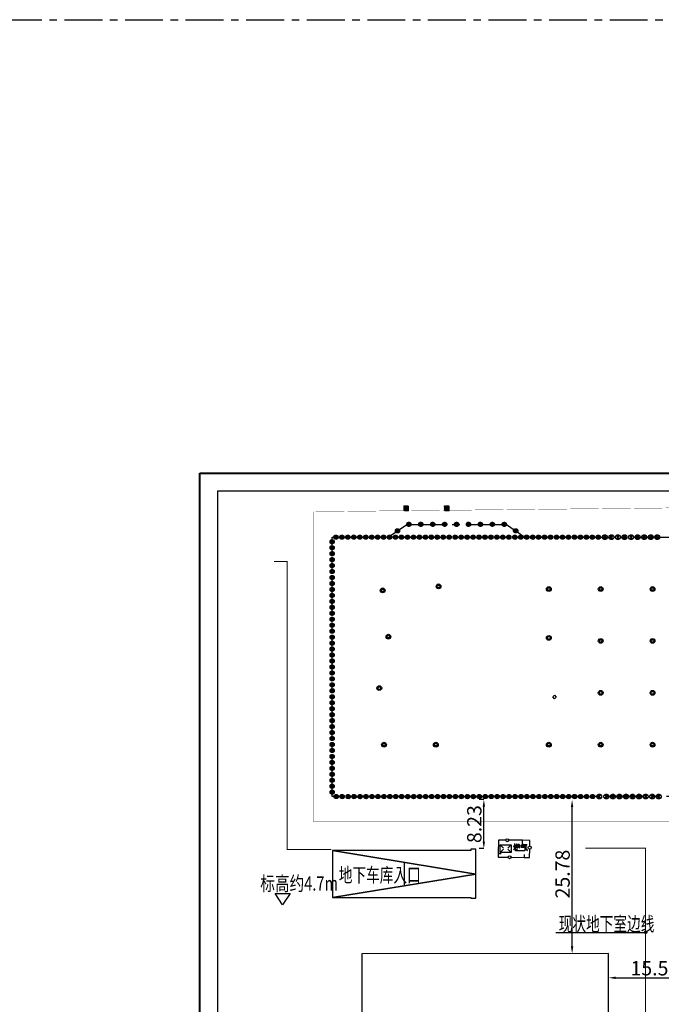
# Model space of a CAD drawing. Extents: x 72844660 to 150386322, y 83685770 to 169718748.
# Drawn here: x 73631831 to 73739447, y 85337199 to 85502306 of the extents above; entities that cross this region are included whole.
import ezdxf
from ezdxf.enums import TextEntityAlignment as Align

# ---------------------------------------------------------------- set-up
doc = ezdxf.new("R2010")
doc.units = 0
doc.header["$LTSCALE"] = 200
for name, pattern in [('CENTER', [50.8, 31.75, -6.35, 6.35, -6.35]), ('D1圈梁点划线', [13.1, 9, -1.8, 0.5, -1.8]), ('DASHEDX2', [1.5, 1, -0.5])]:
    doc.linetypes.add(name, pattern=pattern)
for name, color, linetype in [('0-Axis pile', 4, 'CENTER'), ('0-Axis（二层支撑主轴线）', 7, 'CENTER'), ('0-现状建筑', 7, 'Continuous'), ('00立柱桩', 2, 'Continuous'), ('1-700桩', 5, 'CENTER'), ('1-800桩', 5, 'CENTER'), ('2', 7, 'Continuous'), ('2__CONSTRUCTION_', 7, 'Continuous'), ('DIM', 7, 'Continuous'), ('FRAME', 7, 'Continuous'), ('kongzhixian', 130, 'Continuous'), ('总图-地下室边线', 4, 'DASHEDX2')]:
    doc.layers.add(name, color=color, linetype=linetype)
doc.styles.add('sim0.7', font='sim.shx', dxfattribs={"width": 0.75, "bigfont": 'hzk.shx'})
doc.dimstyles.new('bz800', dxfattribs={"dimscale": 800, "dimtxt": 3, "dimasz": 1.5, "dimexe": 1, "dimexo": 1, "dimgap": 0.5, "dimtad": 1, "dimlfac": 0.001, "dimdsep": 46, "dimtxsty": 'sim0.7', "dimcen": 0.09, "dimclrd": 256, "dimclre": 256, "dimclrt": 256, "dimazin": 2, "dimtfac": 1, "dimtmove": 2, "dimatfit": 3, "dimfxl": 2, "dimtolj": 1, "dimtzin": 0, "dimarcsym": 2})

# ---------------------------------------------------------------- blocks, each defined once
blk = doc.blocks.new('lz1')
at = {"layer": '00立柱桩', "ltscale": 1.5}
blk.add_lwpolyline([(-210, 210), (210, 210), (210, -210), (-210, -210), (-210, 210)], dxfattribs=at)
blk.add_circle((0, 0), 400, dxfattribs=at)
blk = doc.blocks.new('800')
at = {"layer": '1-700桩'}
h = blk.add_hatch(dxfattribs=at)
h.set_pattern_fill('ANSI31', color=8, scale=20)
edge = h.paths.add_edge_path()
edge.add_arc((0, 0), 350, 180, 360)
edge.add_arc((0, 0), 350, 0, 180)
blk.add_circle((0, 0), 350, dxfattribs=at)
blk = doc.blocks.new('900')
at = {"layer": '1-800桩'}
h = blk.add_hatch(color=8, dxfattribs=at)
h.dxf.hatch_style = 1
edge = h.paths.add_edge_path()
edge.add_arc((0, 0), 400, 45, 135)
edge.add_line((-283, 283), (0, 0))
edge.add_line((0, 0), (283, 283))
edge = h.paths.add_edge_path()
edge.add_arc((0, 0), 400, 225, 315)
edge.add_line((283, -283), (0, 0))
edge.add_line((0, 0), (-283, -283))
for p, q in [((-283, 283), (283, -283)), ((283, 283), (-283, -283))]:
    blk.add_line(p, q, dxfattribs=at)
blk.add_circle((0, 0), 400, dxfattribs=at)
blk = doc.blocks.new('*D397')
at = {"layer": '0-现状建筑', "lineweight": -2, "transparency": 16777216}
blk.add_line((73724485, 85346900), (73724485, 85370282), dxfattribs=at)
at = {"layer": '0-现状建筑', "transparency": 16777216}
for points in [[(73724285, 85370282), (73724685, 85370282), (73724485, 85371482)], [(73724285, 85346900), (73724685, 85346900), (73724485, 85345700)]]:
    blk.add_solid(points, dxfattribs=at)
at = {"layer": 'Defpoints', "color": 0, "transparency": 16777216}
for p in [(73724485, 85371482), (73724485, 85371482), (73724485, 85345700)]:
    blk.add_point(p, dxfattribs=at)
at = {"layer": '0-现状建筑', "transparency": 16777216, "insert": (73722885, 85359038), "char_height": 2400, "attachment_point": 5, "rotation": 90, "style": 'sim0.7'}
blk.add_mtext('\\A1;25.78', dxfattribs=at)
blk = doc.blocks.new('*D398')
at = {"layer": '0-现状建筑', "lineweight": -2, "transparency": 16777216}
for p, q in [((73730601, 85340844), (73730601, 85340844)), ((73731801, 85341644), (73744933, 85341644))]:
    blk.add_line(p, q, dxfattribs=at)
at = {"layer": '0-现状建筑', "transparency": 16777216}
for points in [[(73731801, 85341844), (73731801, 85341444), (73730601, 85341644)], [(73744933, 85341844), (73744933, 85341444), (73746133, 85341644)]]:
    blk.add_solid(points, dxfattribs=at)
at = {"layer": 'Defpoints', "color": 0, "transparency": 16777216}
for p in [(73730601, 85341644), (73746133, 85341644), (73746133, 85341644)]:
    blk.add_point(p, dxfattribs=at)
at = {"layer": '0-现状建筑', "transparency": 16777216, "insert": (73738367, 85343244), "char_height": 2400, "attachment_point": 5, "style": 'sim0.7'}
blk.add_mtext('\\A1;15.53', dxfattribs=at)
blk = doc.blocks.new('*D399')
at = {"lineweight": -2, "transparency": 16777216}
for p, q in [((73709683, 85371532), (73708883, 85371532)), ((73709683, 85364498), (73709683, 85370332)), ((73709683, 85363298), (73708883, 85363298))]:
    blk.add_line(p, q, dxfattribs=at)
at = {"transparency": 16777216}
for points in [[(73709483, 85370332), (73709883, 85370332), (73709683, 85371532)], [(73709483, 85364498), (73709883, 85364498), (73709683, 85363298)]]:
    blk.add_solid(points, dxfattribs=at)
at = {"layer": 'Defpoints', "color": 0, "transparency": 16777216}
for p in [(73709683, 85371532), (73709683, 85371532), (73709683, 85363298)]:
    blk.add_point(p, dxfattribs=at)
at = {"transparency": 16777216, "insert": (73708083, 85367415), "char_height": 2400, "attachment_point": 5, "rotation": 90, "style": 'sim0.7'}
blk.add_mtext('\\A1;8.23', dxfattribs=at)

msp = doc.modelspace()

# ---------------------------------------------------------------- hatches: boundary and pattern name
h = msp.add_hatch()
h.set_pattern_fill('ANSI31', color=3, scale=10, style=0)
h.set_pattern_definition([(45, (990689.738, 2153081.972), (-22.450640303, 22.450640303), [])])
h.paths.add_polyline_path([(73696276.948, 85420774.218), (73696270.223, 85419974.218), (73697070.223, 85419974.218), (73697070.223, 85420774.218)])
h = msp.add_hatch()
h.set_pattern_fill('ANSI31', color=3, scale=10, style=0)
h.set_pattern_definition([(45, (997483.083, 2153081.972), (-22.450640303, 22.450640303), [])])
h.paths.add_polyline_path([(73703070.293, 85420774.218), (73703063.568, 85419974.218), (73703863.568, 85419974.218), (73703863.568, 85420774.218)])
at = {"layer": 'DIM', "ltscale": 1.5}
msp.add_hatch(color=256, dxfattribs=at).paths.add_polyline_path([(73737026.599, 85349288.453, 1), (73736632.408, 85349220.532, 1)])

# ---------------------------------------------------------------- linework, layer by layer
at = {"color": 3, "const_width": 10}
for points in [[(73696270.223, 85420774.218), (73697070.223, 85420774.218), (73697070.223, 85419974.218), (73696270.223, 85419974.218), (73696276.948, 85420774.162)], [(73703063.568, 85420774.218), (73703863.568, 85420774.218), (73703863.568, 85419974.218), (73703063.568, 85419974.218), (73703070.293, 85420774.162)]]:
    msp.add_lwpolyline(points, dxfattribs=at)
at = {"layer": '0-Axis pile'}
for points in [[(73693633.161, 85415532.273), (73696758.16, 85417682.273), (73713458.16, 85417682.273), (73716583.161, 85415532.273)], [(73746683.165, 85372032.273), (73684233.161, 85372032.273), (73684233.161, 85415532.273), (73746683.165, 85415532.273)]]:
    msp.add_lwpolyline(points, dxfattribs=at)
at = {"layer": '0-Axis（二层支撑主轴线）', "color": 1}
msp.add_lwpolyline([(72897668.608, 85502305.658), (74474627.6, 85502305.658), (74474627.6, 84350070.584), (72897668.608, 84350070.584)], close=True, dxfattribs=at)
at = {"layer": '0-现状建筑', "linetype": 'ByBlock'}
msp.add_line((73721779.347, 85349254.493), (73736829.504, 85349254.493), dxfattribs=at)
at = {"layer": '0-现状建筑'}
for points in [[(73684318.499, 85362998.968), (73684318.84, 85355096.968), (73707484.499, 85355097.968), (73707484.499, 85355017.968), (73708324.499, 85355017.968), (73708324.499, 85363198.968), (73707484.499, 85363198.968), (73707484.508, 85362999.968), (73684318.499, 85362998.968)], [(73684318.499, 85362998.968), (73708324.499, 85359008.968), (73684318.84, 85355097.023)], [(73696321.499, 85361003.968), (73696321.669, 85357052.996)], [(73689213.499, 85345667.968), (73689178.499, 85304259.968), (73730595.491, 85304253.964), (73730601.499, 85345699.968), (73689213.499, 85345667.968)]]:
    msp.add_lwpolyline(points, dxfattribs=at)
at = {"layer": '00立柱桩', "color": 1}
msp.add_lwpolyline([(73721535.909, 85389029.245), (73721830.133, 85388729.524), (73721530.412, 85388435.301), (73721236.189, 85388735.021)], close=True, dxfattribs=at)
at = {"layer": '2', "color": 8, "linetype": 'Continuous'}
for p, q in [((73712116.499, 85364719.968), (73712103.499, 85362506.968)), ((73713351.499, 85364711.968), (73712116.499, 85364719.968)), ((73716064.499, 85364695.968), (73713851.499, 85364708.968)), ((73716139.499, 85364695.968), (73716064.499, 85364695.968)), ((73716101.499, 85364695.968), (73716098.499, 85364195.968)), ((73712103.499, 85362506.968), (73712102.499, 85362431.968)), ((73712103.499, 85362469.968), (73712603.499, 85362466.968)), ((73714247.499, 85361854.968), (73716460.499, 85361841.968)), ((73716460.499, 85361841.968), (73716535.499, 85361841.968)), ((73716497.499, 85361841.968), (73716500.499, 85362341.968))]:
    msp.add_line(p, q, dxfattribs=at)
at = {"layer": '2', "color": 8, "linetype": 'Continuous', "flags": 128}
for points in [[(73714804.499, 85364153.968), (73714804.499, 85363540.968), (73714804.499, 85363403.968), (73714741.499, 85363253.968), (73714704.499, 85363153.968), (73714629.499, 85363040.968)], [(73714691.499, 85363840.968), (73714654.499, 85363528.968)], [(73714979.499, 85363890.968), (73714829.499, 85363728.968)], [(73715154.499, 85364128.968), (73715079.499, 85363915.968), (73714966.499, 85363665.968)], [(73715129.499, 85363953.968), (73715304.499, 85363953.968), (73715254.499, 85363778.968), (73715204.499, 85363628.968), (73715116.499, 85363515.968), (73715004.499, 85363403.968)], [(73715066.499, 85363665.968), (73715154.499, 85363603.968)], [(73715129.499, 85363828.968), (73715229.499, 85363753.968)], [(73715441.499, 85364128.968), (73715441.499, 85363765.968), (73715416.499, 85363603.968), (73715329.499, 85363440.968), (73715241.499, 85363340.968)], [(73715304.499, 85363803.968), (73715729.499, 85363803.968)], [(73715454.499, 85363740.968), (73715529.499, 85363640.968), (73715616.499, 85363528.968), (73715741.499, 85363403.968)], [(73715554.499, 85364065.968), (73715691.499, 85363915.968)], [(73716166.499, 85364153.968), (73716091.499, 85363990.968), (73715979.499, 85363865.968), (73715854.499, 85363715.968)], [(73715941.499, 85363565.968), (73716716.499, 85363565.968), (73716716.499, 85363365.968), (73716754.499, 85363228.968), (73716816.499, 85363115.968), (73716891.499, 85363040.968), (73716979.499, 85363003.968), (73717016.499, 85363078.968), (73717016.499, 85363165.968)], [(73716091.499, 85363978.968), (73716929.499, 85363978.968)], [(73716091.499, 85363765.968), (73716866.499, 85363765.968)], [(73717376.499, 85363718.968), (73717382.499, 85364688.968), (73716139.499, 85364695.968)], [(73712102.499, 85362431.968), (73712099.499, 85361867.968), (73713747.499, 85361857.968)], [(73715104.499, 85363240.968), (73714966.499, 85362965.968)], [(73715241.499, 85363228.968), (73715304.499, 85363015.968)], [(73716535.499, 85361841.968), (73717365.499, 85361836.968), (73717373.499, 85363218.968)]]:
    msp.add_lwpolyline(points, dxfattribs=at)
at = {"layer": '2', "color": 8, "linetype": 'Continuous'}
for centre in [(73713601.72, 85364710.812), (73717375.108, 85363469.21), (73713997.827, 85361856.793)]:
    msp.add_circle(centre, 250, dxfattribs=at)
at = {"layer": '2__CONSTRUCTION_', "color": 8, "linetype": 'Continuous'}
for p, q in [((73712420.499, 85363937.968), (73712986.499, 85363371.968)), ((73714256.499, 85363937.968), (73713690.499, 85363371.968)), ((73712420.499, 85362640.968), (73712986.499, 85363206.968)), ((73714256.499, 85362640.968), (73713690.499, 85363206.968)), ((73696321.499, 85361003.968), (73696321.499, 85357052.968))]:
    msp.add_line(p, q, dxfattribs=at)
at = {"layer": '2__CONSTRUCTION_', "color": 8, "linetype": 'Continuous', "flags": 128}
for points in [[(73712420.499, 85363937.968), (73714256.499, 85363937.968), (73714256.499, 85362640.968), (73712420.499, 85362640.968)], [(73714983.499, 85362946.968), (73714983.499, 85363770.968), (73716575.499, 85363770.968), (73716575.499, 85362946.968)], [(73684318.499, 85355096.968), (73707484.499, 85355097.968), (73707484.499, 85355017.968), (73708324.499, 85355017.968), (73708324.499, 85363198.968), (73707484.499, 85363198.968), (73707484.499, 85362999.968), (73684318.499, 85362998.968)]]:
    msp.add_lwpolyline(points, close=True, dxfattribs=at)
msp.add_lwpolyline([(73684318.499, 85355096.968), (73708324.499, 85359008.968), (73684318.499, 85362998.968)], dxfattribs=at)
at = {"layer": 'DIM', "color": 0, "lineweight": 40}
msp.add_lwpolyline([(73662043.599, 85426291.318), (73956043.599, 85426291.318), (73956043.599, 85218391.318), (73662043.599, 85218391.318)], close=True, dxfattribs=at)
at = {"layer": 'DIM', "linetype": 'ByBlock'}
msp.add_lwpolyline([(73674685.749, 85355776.231), (73677171.922, 85355776.231), (73675928.835, 85353853.692), (73674685.749, 85355776.231)], dxfattribs=at)
at = {"layer": 'DIM', "ltscale": 1.5}
msp.add_circle((73736829.504, 85349254.493), 200, dxfattribs=at)
at = {"layer": 'FRAME', "color": 245, "linetype": 'Continuous'}
msp.add_lwpolyline([(73665043.599, 85423291.318), (73953043.599, 85423291.318), (73953043.599, 85221391.318), (73665043.599, 85221391.318)], close=True, dxfattribs=at)
at = {"layer": 'kongzhixian', "color": 1, "linetype": 'D1圈梁点划线', "ltscale": 10, "const_width": 50}
msp.add_lwpolyline([(73681063.499, 85419806.648), (73773614.755, 85420776.276), (73803644.537, 85418090.723), (73873640.696, 85418824.048, -0.4093747793), (73888792.36, 85404230.199), (73889624.314, 85373453.23), (73886936.247, 85343369.608), (73888827.776, 85273395.169, -0.4191833522), (73873985.798, 85257991.893), (73741063.499, 85255791.718), (73741063.499, 85367847.968), (73681063.499, 85367847.968)], format="xyb", close=True, dxfattribs=at)
at = {"layer": '总图-地下室边线', "color": 5, "ltscale": 20, "const_width": 150}
for points in [[(73674501.747, 85411448.218), (73676693.499, 85411448.218), (73676693.499, 85388548.218), (73676693.499, 85376048.218), (73676693.499, 85363148.218), (73684093.499, 85363148.218)], [(73674501.747, 85411448.218), (73676693.499, 85411448.218), (73676693.499, 85388548.218), (73676693.499, 85376048.218), (73676693.499, 85363148.218), (73684093.499, 85363148.218)], [(73726693.499, 85363398.218), (73736793.499, 85363398.218), (73736793.499, 85260698.218), (73674501.747, 85260698.218)], [(73726693.499, 85363398.218), (73736793.499, 85363398.218), (73736793.499, 85260698.218), (73674501.747, 85260698.218)]]:
    msp.add_lwpolyline(points, dxfattribs=at)

# ---------------------------------------------------------------- block references
at = {"layer": '00立柱桩'}
for p in [(73692709.132, 85406608.244), (73702085.162, 85407284.274), (73720583.165, 85406832.281), (73729283.153, 85406832.273), (73737983.161, 85406832.273), (73693671.724, 85398843.49), (73720583.161, 85398640.836), (73729283.168, 85398132.273), (73737983.168, 85398132.277), (73692146.596, 85390218.837), (73729283.174, 85389432.286), (73737983.157, 85389432.273), (73692933.161, 85380732.273), (73701633.161, 85380732.273), (73720583.161, 85380732.273), (73729283.161, 85380732.273), (73737983.161, 85380732.277)]:
    msp.add_blockref('lz1', p, dxfattribs=at)
at = {"layer": '1-700桩'}
for p in [(73697108.16, 85417682.273), (73699108.16, 85417682.273), (73701108.16, 85417682.273), (73703108.16, 85417682.273), (73705108.16, 85417682.273), (73707108.16, 85417682.273), (73709108.16, 85417682.273), (73711108.16, 85417682.273), (73713108.16, 85417682.273), (73695195.66, 85416607.273), (73715020.66, 85416607.273), (73684873.463, 85415532.273), (73685873.463, 85415532.273), (73686873.463, 85415532.273), (73687873.463, 85415532.273), (73688873.463, 85415532.273), (73689873.463, 85415532.273), (73690873.463, 85415532.273), (73691873.463, 85415532.273), (73692873.463, 85415532.273), (73693873.463, 85415532.273), (73694873.463, 85415532.273), (73695873.463, 85415532.273), (73696873.463, 85415532.273), (73697873.463, 85415532.273), (73698873.463, 85415532.273), (73699873.463, 85415532.273), (73700873.463, 85415532.273), (73701873.463, 85415532.273), (73702873.463, 85415532.273), (73703873.463, 85415532.273), (73704873.463, 85415532.273), (73705873.463, 85415532.273), (73706873.463, 85415532.273), (73707873.463, 85415532.273), (73708873.463, 85415532.273), (73709873.463, 85415532.273), (73710873.463, 85415532.273), (73711873.463, 85415532.273), (73712873.463, 85415532.273), (73713873.463, 85415532.273), (73714873.463, 85415532.273), (73715873.463, 85415532.273), (73716873.463, 85415532.273), (73717873.463, 85415532.273), (73718873.463, 85415532.273), (73719873.463, 85415532.273), (73720873.463, 85415532.273), (73721873.463, 85415532.273), (73722873.463, 85415532.273), (73723873.463, 85415532.273), (73724873.463, 85415532.273), (73725873.463, 85415532.273), (73726873.463, 85415532.273), (73727873.463, 85415532.273), (73728873.463, 85415532.273)]:
    msp.add_blockref('800', p, dxfattribs=at)
for p, rotation in [((73684233.161, 85414764.15), 90), ((73684233.161, 85413764.15), 90), ((73684233.161, 85412764.15), 90), ((73684233.161, 85411764.15), 90), ((73684233.161, 85410764.15), 90), ((73684233.161, 85409764.15), 90), ((73684233.161, 85408764.15), 90), ((73684233.161, 85407764.15), 90), ((73684233.161, 85406764.15), 90), ((73684233.161, 85405764.15), 90), ((73684233.161, 85404764.15), 90), ((73684233.161, 85403764.15), 90), ((73684233.161, 85402764.15), 90), ((73684233.161, 85401764.15), 90), ((73684233.161, 85400764.15), 90), ((73684233.161, 85399764.15), 90), ((73684233.161, 85398764.15), 90), ((73684233.161, 85397764.15), 90), ((73684233.161, 85396764.15), 90), ((73684233.161, 85395764.15), 90), ((73684233.161, 85394764.15), 90), ((73684233.161, 85393764.15), 90), ((73684233.161, 85392764.15), 90), ((73684233.161, 85391764.15), 90), ((73684233.161, 85390764.15), 90), ((73684233.161, 85389764.15), 90), ((73684233.161, 85388764.15), 90), ((73684233.161, 85387764.15), 90), ((73684233.161, 85386764.15), 90), ((73684233.161, 85385764.15), 90), ((73684233.161, 85384764.15), 90), ((73684233.161, 85383764.15), 90), ((73684233.161, 85382764.15), 90), ((73684233.161, 85381764.15), 90), ((73684233.161, 85380764.15), 90), ((73684233.161, 85379764.15), 90), ((73684233.161, 85378764.15), 90), ((73684233.161, 85377764.15), 90), ((73684233.161, 85376764.15), 90), ((73684233.161, 85375764.15), 90), ((73684233.161, 85374764.15), 90), ((73684233.161, 85373764.15), 90), ((73684233.161, 85372764.15), 90), ((73684914.598, 85372032.273), 180), ((73685914.598, 85372032.273), 180), ((73686914.598, 85372032.273), 180), ((73687914.598, 85372032.273), 180), ((73688914.598, 85372032.273), 180), ((73689914.598, 85372032.273), 180), ((73690914.598, 85372032.273), 180), ((73691914.598, 85372032.273), 180), ((73692914.598, 85372032.273), 180), ((73693914.598, 85372032.273), 180), ((73694914.598, 85372032.273), 180), ((73695914.598, 85372032.273), 180), ((73696914.598, 85372032.273), 180), ((73697914.598, 85372032.273), 180), ((73698914.598, 85372032.273), 180), ((73699914.598, 85372032.273), 180), ((73700914.598, 85372032.273), 180), ((73701914.598, 85372032.273), 180), ((73702914.598, 85372032.273), 180), ((73703914.598, 85372032.273), 180), ((73704914.598, 85372032.273), 180), ((73705914.598, 85372032.273), 180), ((73706914.598, 85372032.273), 180), ((73707914.598, 85372032.273), 180), ((73708914.598, 85372032.273), 180), ((73709914.598, 85372032.273), 180), ((73710914.598, 85372032.273), 180), ((73711914.598, 85372032.273), 180), ((73712914.598, 85372032.273), 180), ((73713914.598, 85372032.273), 180), ((73714914.598, 85372032.273), 180), ((73715914.598, 85372032.273), 180), ((73716914.598, 85372032.273), 180), ((73717914.598, 85372032.273), 180), ((73718914.598, 85372032.273), 180), ((73719914.598, 85372032.273), 180), ((73720914.598, 85372032.273), 180), ((73721914.598, 85372032.273), 180), ((73722914.598, 85372032.273), 180), ((73723914.598, 85372032.273), 180), ((73724914.598, 85372032.273), 180), ((73725914.598, 85372032.273), 180), ((73726914.598, 85372032.273), 180), ((73727914.598, 85372032.273), 180)]:
    msp.add_blockref('800', p, dxfattribs=dict(at, rotation=rotation))
at = {"layer": '1-800桩'}
for p in [(73729973.463, 85415532.273), (73731073.463, 85415532.273), (73732173.463, 85415532.273), (73733273.463, 85415532.273), (73734373.463, 85415532.273), (73735473.463, 85415532.273), (73736573.463, 85415532.273), (73737673.463, 85415532.273), (73738773.463, 85415532.273)]:
    msp.add_blockref('900', p, dxfattribs=at)
at = {"layer": '1-800桩', "rotation": 180}
for p in [(73729042.707, 85372032.273), (73730220.815, 85372032.273), (73731320.815, 85372032.273), (73732420.815, 85372032.273), (73733520.815, 85372032.273), (73734620.815, 85372032.273), (73735720.815, 85372032.273), (73736820.815, 85372032.273), (73737920.815, 85372032.273), (73739020.815, 85372032.273)]:
    msp.add_blockref('900', p, dxfattribs=at)

# ---------------------------------------------------------------- texts
at = {"layer": '0-现状建筑', "linetype": 'ByBlock', "style": 'sim0.7', "width": 0.7}
for s, p in [('地下车库入口', (73685346.612, 85358886.119)), ('现状地下室边线', (73722237.693, 85350682.251))]:
    msp.add_text(s, height=2400, dxfattribs=at).set_placement(p, align=Align.MIDDLE_LEFT)
at = {"layer": 'DIM', "linetype": 'ByBlock', "style": 'sim0.7', "width": 0.75}
msp.add_text('标高约4.7m', height=2400, dxfattribs=at).set_placement((73672181.858, 85357452.96), align=Align.MIDDLE_LEFT)

# ---------------------------------------------------------------- dimensions: what is measured, and where the dimension line sits
dim = msp.add_aligned_dim(p1=(73709682.755, 85363298.39), p2=(73709682.755, 85371532.273), distance=0, dimstyle='bz800', override={"dimfxlon": 1})
dim.commit()
dim.dimension.update_dxf_attribs({"geometry": '*D399', "text_midpoint": (73708082.755, 85367415.331)})
at = {"layer": '0-现状建筑'}
dim = msp.add_linear_dim(base=(73724484.946, 85371482.273), p1=(73724484.946, 85345699.968), p2=(73724484.946, 85371482.273), angle=90, dimstyle='bz800', dxfattribs=at)
dim.commit()
dim.dimension.update_dxf_attribs({"geometry": '*D397', "text_midpoint": (73722884.946, 85359037.931), "dimtype": 161})
dim = msp.add_aligned_dim(p1=(73730600.911, 85341643.966), p2=(73746133.162, 85341643.965), distance=0, dimstyle='bz800', dxfattribs=at)
dim.commit()
dim.dimension.update_dxf_attribs({"geometry": '*D398', "text_midpoint": (73738367.037, 85343243.965)})

doc.saveas('drawing.dxf')
